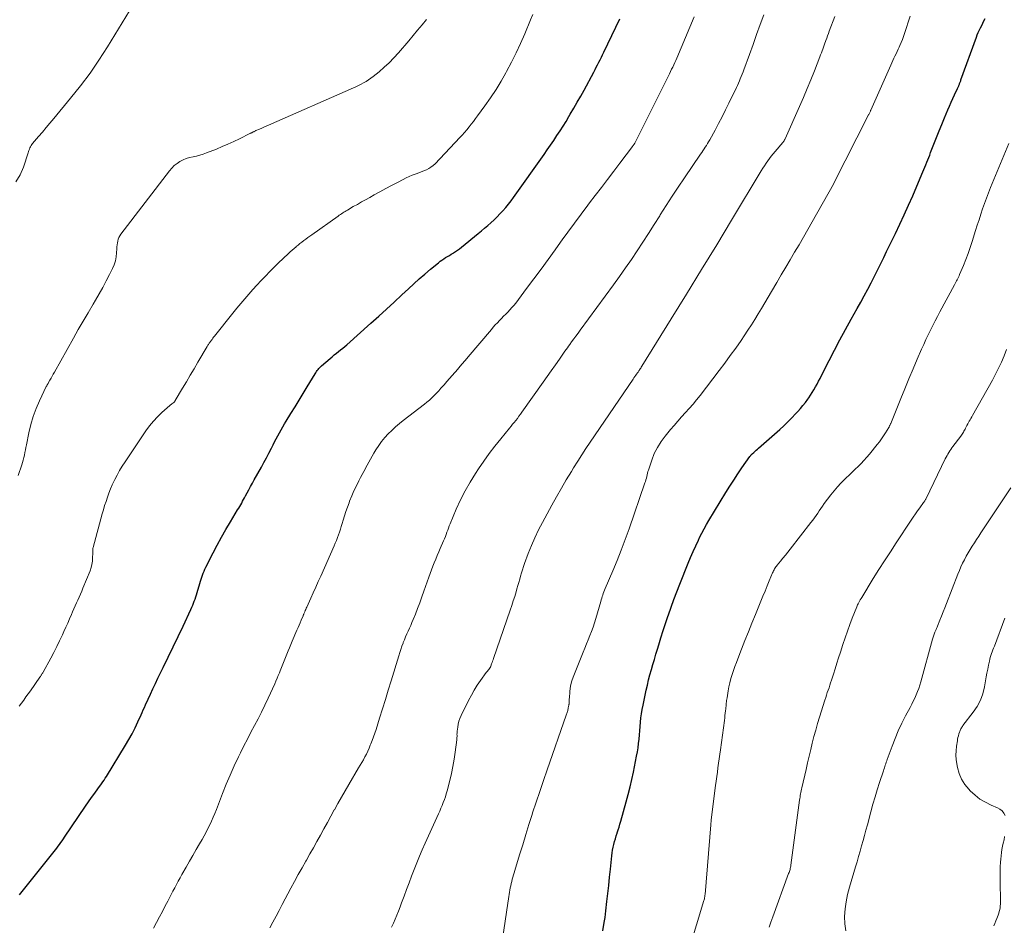
# Model space of a CAD drawing. Units: feet. Extents: x 1940000 to 1945042, y 560000 to 565009.
# Drawn here: x 1940614 to 1940801, y 561525 to 561697 of the extents above; entities that cross this region are included whole.
import ezdxf

# ---------------------------------------------------------------- set-up
doc = ezdxf.new("R2010")
doc.units = ezdxf.units.FT
doc.header["$LTSCALE"] = 100
doc.header["$MEASUREMENT"] = 0
doc.layers.add('CONTOUR INDEX', color=32, linetype='Continuous', lineweight=25)
doc.layers.add('CONTOUR INTERMEDIATE', color=40, linetype='Continuous', lineweight=15)

msp = doc.modelspace()

# ---------------------------------------------------------------- linework, layer by layer
at = {"layer": 'CONTOUR INDEX', "flags": 128}
for points, elevation in [([(1940613.58, 561530.53), (1940614.09, 561531.17), (1940620.16, 561538.8), (1940620.43, 561539.13), (1940620.68, 561539.47), (1940620.94, 561539.81), (1940621.19, 561540.16), (1940621.43, 561540.51), (1940621.68, 561540.86), (1940621.92, 561541.21), (1940622.16, 561541.56), (1940626.16, 561547.43), (1940626.73, 561548.27), (1940627.31, 561549.1), (1940627.9, 561549.93), (1940628.49, 561550.75), (1940629.2, 561551.72), (1940629.44, 561552.06), (1940629.67, 561552.4), (1940629.9, 561552.75), (1940630.12, 561553.1), (1940633.76, 561559.05), (1940634.4, 561560.13), (1940635.01, 561561.23), (1940635.57, 561562.35), (1940636.11, 561563.49), (1940636.71, 561564.82), (1940636.93, 561565.3), (1940637.14, 561565.78), (1940637.36, 561566.25), (1940637.57, 561566.73), (1940638.04, 561567.79), (1940638.5, 561568.79), (1940638.96, 561569.79), (1940639.44, 561570.79), (1940639.92, 561571.78), (1940640.92, 561573.81), (1940641.88, 561575.78), (1940642.84, 561577.75), (1940643.78, 561579.73), (1940644.71, 561581.71), (1940646.2, 561584.91), (1940646.37, 561585.3), (1940646.54, 561585.69), (1940646.7, 561586.08), (1940646.85, 561586.48), (1940646.99, 561586.88), (1940647.12, 561587.29), (1940647.25, 561587.69), (1940647.37, 561588.1), (1940647.89, 561589.86), (1940648.01, 561590.25), (1940648.13, 561590.65), (1940648.26, 561591.04), (1940648.4, 561591.43), (1940648.54, 561591.82), (1940648.7, 561592.2), (1940648.87, 561592.57), (1940649.05, 561592.94), (1940650.42, 561595.65), (1940651.21, 561597.16), (1940652.02, 561598.65), (1940652.86, 561600.13), (1940653.73, 561601.59), (1940655.1, 561603.84), (1940655.3, 561604.17), (1940655.49, 561604.5), (1940655.68, 561604.83), (1940655.87, 561605.16), (1940656.05, 561605.49), (1940656.24, 561605.83), (1940656.42, 561606.16), (1940656.6, 561606.5), (1940656.9, 561607.07), (1940657.23, 561607.69), (1940657.57, 561608.31), (1940657.91, 561608.93), (1940658.25, 561609.55), (1940659.62, 561612.01), (1940660.11, 561612.89), (1940660.58, 561613.79), (1940661.05, 561614.68), (1940661.51, 561615.58), (1940661.83, 561616.23), (1940662.13, 561616.81), (1940662.43, 561617.38), (1940662.73, 561617.96), (1940663.04, 561618.53), (1940663.36, 561619.1), (1940663.69, 561619.66), (1940664.02, 561620.22), (1940664.36, 561620.77), (1940665.24, 561622.2), (1940666.02, 561623.46), (1940666.8, 561624.73), (1940667.57, 561626.01), (1940668.34, 561627.28), (1940669.83, 561629.76), (1940669.96, 561629.97), (1940670.1, 561630.18), (1940670.25, 561630.38), (1940670.4, 561630.57), (1940670.56, 561630.76), (1940670.73, 561630.94), (1940670.9, 561631.12), (1940671.09, 561631.28), (1940672.71, 561632.69), (1940673.1, 561633.02), (1940673.5, 561633.35), (1940673.9, 561633.67), (1940674.3, 561633.99), (1940674.7, 561634.31), (1940675.09, 561634.64), (1940675.48, 561634.97), (1940675.87, 561635.31), (1940680.47, 561639.4), (1940681.95, 561640.73), (1940683.43, 561642.07), (1940684.9, 561643.42), (1940686.36, 561644.78), (1940687.59, 561645.95), (1940688.63, 561646.9), (1940689.67, 561647.83), (1940690.73, 561648.75), (1940691.8, 561649.66), (1940693.31, 561650.92), (1940693.64, 561651.18), (1940693.97, 561651.43), (1940694.32, 561651.66), (1940694.68, 561651.88), (1940695.04, 561652.09), (1940695.4, 561652.3), (1940695.76, 561652.52), (1940696.12, 561652.74), (1940696.18, 561652.78), (1940696.57, 561653.03), (1940696.95, 561653.29), (1940697.32, 561653.56), (1940697.68, 561653.85), (1940700.88, 561656.46), (1940701.5, 561656.97), (1940702.11, 561657.49), (1940702.71, 561658.01), (1940703.31, 561658.53), (1940703.9, 561659.07), (1940704.48, 561659.63), (1940705.03, 561660.2), (1940705.58, 561660.78), (1940705.59, 561660.8), (1940706.13, 561661.42), (1940706.64, 561662.04), (1940707.14, 561662.68), (1940707.62, 561663.34), (1940713.42, 561671.55), (1940714.04, 561672.44), (1940714.66, 561673.32), (1940715.26, 561674.21), (1940715.87, 561675.11), (1940716.46, 561676.01), (1940717.04, 561676.91), (1940717.61, 561677.83), (1940718.16, 561678.75), (1940718.42, 561679.18), (1940719.09, 561680.33), (1940719.75, 561681.48), (1940720.4, 561682.64), (1940721.03, 561683.8), (1940722.87, 561687.22), (1940723.12, 561687.68), (1940723.37, 561688.15), (1940723.62, 561688.62), (1940723.86, 561689.09), (1940724.1, 561689.56), (1940724.34, 561690.04), (1940724.57, 561690.51), (1940724.8, 561690.99), (1940727.82, 561697.37)], 980), ([(1940724.58, 561523.67), (1940724.83, 561524.93), (1940724.94, 561525.58), (1940725.05, 561526.22), (1940725.14, 561526.87), (1940725.21, 561527.52), (1940725.4, 561529.29), (1940725.56, 561530.82), (1940725.72, 561532.36), (1940725.89, 561533.89), (1940726.05, 561535.43), (1940726.32, 561537.98), (1940726.39, 561538.53), (1940726.47, 561539.08), (1940726.58, 561539.62), (1940726.7, 561540.17), (1940726.84, 561540.7), (1940726.99, 561541.24), (1940727.15, 561541.77), (1940727.32, 561542.3), (1940727.34, 561542.35), (1940727.52, 561542.9), (1940727.69, 561543.46), (1940727.86, 561544.01), (1940728.02, 561544.57), (1940729.06, 561548.29), (1940729.43, 561549.69), (1940729.79, 561551.1), (1940730.11, 561552.51), (1940730.42, 561553.94), (1940731.03, 561556.96), (1940731.18, 561557.76), (1940731.31, 561558.56), (1940731.42, 561559.37), (1940731.5, 561560.18), (1940731.58, 561560.99), (1940731.65, 561561.8), (1940731.72, 561562.61), (1940731.79, 561563.42), (1940731.87, 561564.24), (1940731.97, 561565.05), (1940732.11, 561565.86), (1940732.26, 561566.66), (1940732.86, 561569.5), (1940733.08, 561570.49), (1940733.32, 561571.48), (1940733.58, 561572.46), (1940733.85, 561573.44), (1940734.14, 561574.41), (1940734.42, 561575.38), (1940734.72, 561576.36), (1940735.01, 561577.33), (1940735.25, 561578.13), (1940735.68, 561579.5), (1940736.11, 561580.86), (1940736.56, 561582.22), (1940737.01, 561583.58), (1940737.1, 561583.84), (1940737.61, 561585.32), (1940738.14, 561586.79), (1940738.7, 561588.26), (1940739.27, 561589.72), (1940740.85, 561593.69), (1940741.31, 561594.81), (1940741.78, 561595.92), (1940742.28, 561597.02), (1940742.79, 561598.11), (1940743.04, 561598.61), (1940743.46, 561599.44), (1940743.89, 561600.26), (1940744.34, 561601.06), (1940744.81, 561601.86), (1940748.04, 561607.16), (1940748.77, 561608.34), (1940749.53, 561609.52), (1940750.3, 561610.69), (1940751.09, 561611.85), (1940752.59, 561614), (1940752.64, 561614.07), (1940752.69, 561614.14), (1940752.75, 561614.21), (1940752.8, 561614.28), (1940752.86, 561614.34), (1940752.92, 561614.4), (1940752.99, 561614.46), (1940753.05, 561614.52), (1940753.37, 561614.81), (1940753.59, 561615.01), (1940753.82, 561615.21), (1940754.04, 561615.41), (1940754.27, 561615.6), (1940758.3, 561619.16), (1940759.08, 561619.88), (1940759.84, 561620.61), (1940760.58, 561621.36), (1940761.31, 561622.13), (1940761.7, 561622.57), (1940762.21, 561623.14), (1940762.7, 561623.73), (1940763.17, 561624.33), (1940763.62, 561624.95), (1940763.79, 561625.19), (1940764.14, 561625.7), (1940764.48, 561626.21), (1940764.8, 561626.73), (1940765.1, 561627.27), (1940765.39, 561627.81), (1940765.68, 561628.35), (1940765.96, 561628.9), (1940766.24, 561629.45), (1940767.69, 561632.31), (1940768.71, 561634.29), (1940769.74, 561636.26), (1940770.8, 561638.21), (1940771.88, 561640.15), (1940773.02, 561642.19), (1940773.7, 561643.41), (1940774.38, 561644.64), (1940775.04, 561645.87), (1940775.69, 561647.11), (1940775.8, 561647.33), (1940776.39, 561648.46), (1940776.96, 561649.6), (1940777.53, 561650.75), (1940778.08, 561651.9), (1940778.63, 561653.05), (1940779.18, 561654.2), (1940779.74, 561655.35), (1940780.29, 561656.51), (1940781.13, 561658.27), (1940781.97, 561660.06), (1940782.8, 561661.86), (1940783.6, 561663.66), (1940784.39, 561665.48), (1940785.55, 561668.2), (1940785.74, 561668.66), (1940785.93, 561669.12), (1940786.11, 561669.58), (1940786.29, 561670.04), (1940786.47, 561670.5), (1940786.65, 561670.96), (1940786.83, 561671.42), (1940787.01, 561671.88), (1940787.62, 561673.49), (1940788.11, 561674.75), (1940788.61, 561676.01), (1940789.12, 561677.26), (1940789.64, 561678.51), (1940790.27, 561680.02), (1940790.58, 561680.75), (1940790.9, 561681.47), (1940791.22, 561682.19), (1940791.56, 561682.91), (1940792.1, 561684.06), (1940792.16, 561684.2), (1940792.23, 561684.34), (1940792.29, 561684.48), (1940792.36, 561684.62), (1940792.37, 561684.65), (1940792.42, 561684.78), (1940792.48, 561684.91), (1940792.53, 561685.04), (1940792.58, 561685.18), (1940792.63, 561685.31), (1940792.68, 561685.44), (1940792.73, 561685.58), (1940792.78, 561685.71), (1940795.71, 561693.86), (1940795.89, 561694.32), (1940796.07, 561694.78), (1940796.28, 561695.23), (1940796.49, 561695.67), (1940796.72, 561696.11), (1940796.94, 561696.55), (1940797.16, 561696.99), (1940797.39, 561697.43)], 1000)]:
    msp.add_lwpolyline(points, dxfattribs=dict(at, elevation=elevation))
at = {"layer": 'CONTOUR INTERMEDIATE', "flags": 128}
for points, elevation in [([(1940612.85, 561666.33), (1940613.69, 561667.65), (1940614.35, 561669.12), (1940615.21, 561671.83), (1940615.29, 561672.07), (1940615.37, 561672.31), (1940615.46, 561672.54), (1940615.56, 561672.78), (1940615.67, 561673.01), (1940615.79, 561673.23), (1940615.93, 561673.44), (1940616.08, 561673.64), (1940617.2, 561674.95), (1940617.93, 561675.8), (1940618.65, 561676.65), (1940619.36, 561677.51), (1940620.08, 561678.36), (1940623.31, 561682.24), (1940625.19, 561684.6), (1940627, 561687.01), (1940628.7, 561689.5), (1940630.33, 561692.04), (1940635.94, 561701.24)], 968), ([(1940613.51, 561566.47), (1940613.95, 561567.06), (1940614.38, 561567.64), (1940614.8, 561568.23), (1940615.23, 561568.82), (1940615.65, 561569.42), (1940617.47, 561572.01), (1940617.55, 561572.12), (1940617.63, 561572.23), (1940617.7, 561572.35), (1940617.78, 561572.46), (1940617.85, 561572.58), (1940617.92, 561572.7), (1940617.99, 561572.82), (1940618.06, 561572.94), (1940619.52, 561575.63), (1940620.1, 561576.72), (1940620.66, 561577.82), (1940621.21, 561578.94), (1940621.74, 561580.06), (1940622.04, 561580.7), (1940622.4, 561581.51), (1940622.76, 561582.31), (1940623.11, 561583.13), (1940623.46, 561583.94), (1940623.67, 561584.44), (1940623.91, 561585), (1940624.15, 561585.57), (1940624.4, 561586.13), (1940624.66, 561586.68), (1940624.92, 561587.24), (1940625.17, 561587.8), (1940625.41, 561588.36), (1940625.65, 561588.93), (1940627.01, 561592.27), (1940627.21, 561592.86), (1940627.37, 561593.45), (1940627.46, 561594.07), (1940627.5, 561594.69), (1940627.51, 561595.7), (1940627.51, 561595.82), (1940627.51, 561595.94), (1940627.51, 561596.07), (1940627.51, 561596.19), (1940627.52, 561596.31), (1940627.54, 561596.43), (1940627.56, 561596.55), (1940627.59, 561596.67), (1940629.32, 561603.08), (1940629.54, 561603.88), (1940629.78, 561604.68), (1940630.04, 561605.48), (1940630.3, 561606.27), (1940630.59, 561607.06), (1940630.9, 561607.84), (1940631.23, 561608.6), (1940631.59, 561609.36), (1940631.71, 561609.61), (1940632.16, 561610.48), (1940632.63, 561611.34), (1940633.14, 561612.17), (1940633.67, 561613), (1940637.63, 561618.89), (1940638.32, 561619.83), (1940639.05, 561620.74), (1940639.85, 561621.58), (1940640.69, 561622.39), (1940642.18, 561623.71), (1940642.31, 561623.83), (1940642.45, 561623.94), (1940642.59, 561624.06), (1940642.73, 561624.17), (1940642.92, 561624.31), (1940642.97, 561624.35), (1940643.01, 561624.39), (1940643.05, 561624.43), (1940643.09, 561624.47), (1940643.13, 561624.51), (1940643.16, 561624.56), (1940643.2, 561624.61), (1940643.23, 561624.66), (1940644.62, 561627.03), (1940645.35, 561628.26), (1940646.08, 561629.5), (1940646.8, 561630.74), (1940647.53, 561631.97), (1940649.28, 561634.95), (1940649.36, 561635.08), (1940649.44, 561635.22), (1940649.52, 561635.35), (1940649.61, 561635.48), (1940649.69, 561635.6), (1940649.78, 561635.73), (1940649.87, 561635.85), (1940649.97, 561635.98), (1940650.08, 561636.12), (1940650.23, 561636.32), (1940650.38, 561636.52), (1940650.53, 561636.71), (1940650.69, 561636.9), (1940654.2, 561641.33), (1940654.93, 561642.24), (1940655.68, 561643.14), (1940656.44, 561644.03), (1940657.21, 561644.92), (1940657.99, 561645.79), (1940658.78, 561646.65), (1940659.58, 561647.51), (1940660.38, 561648.36), (1940660.4, 561648.38), (1940661.23, 561649.22), (1940662.06, 561650.06), (1940662.9, 561650.89), (1940663.76, 561651.7), (1940664.76, 561652.66), (1940665.12, 561652.99), (1940665.48, 561653.32), (1940665.84, 561653.64), (1940666.21, 561653.96), (1940666.24, 561653.99), (1940666.6, 561654.29), (1940666.96, 561654.58), (1940667.33, 561654.86), (1940667.7, 561655.15), (1940668.07, 561655.42), (1940668.45, 561655.7), (1940668.82, 561655.97), (1940669.2, 561656.24), (1940674.24, 561659.81), (1940674.45, 561659.96), (1940674.67, 561660.11), (1940674.88, 561660.25), (1940675.1, 561660.4), (1940675.32, 561660.54), (1940675.54, 561660.68), (1940675.77, 561660.81), (1940675.99, 561660.95), (1940677.1, 561661.59), (1940677.88, 561662.03), (1940678.67, 561662.48), (1940679.45, 561662.92), (1940680.24, 561663.35), (1940681.09, 561663.82), (1940682.19, 561664.42), (1940683.29, 561665.02), (1940684.39, 561665.61), (1940685.5, 561666.2), (1940686.6, 561666.79), (1940687.16, 561667.07), (1940687.73, 561667.33), (1940688.3, 561667.56), (1940688.89, 561667.78), (1940689.09, 561667.85), (1940689.58, 561668.02), (1940690.06, 561668.2), (1940690.54, 561668.4), (1940691.02, 561668.6), (1940691.47, 561668.84), (1940691.9, 561669.11), (1940692.3, 561669.42), (1940692.67, 561669.77), (1940697.37, 561674.73), (1940697.83, 561675.23), (1940698.28, 561675.73), (1940698.71, 561676.24), (1940699.14, 561676.76), (1940699.55, 561677.28), (1940699.96, 561677.81), (1940700.37, 561678.35), (1940700.77, 561678.89), (1940702.18, 561680.82), (1940703.25, 561682.34), (1940704.28, 561683.89), (1940705.25, 561685.48), (1940706.17, 561687.1), (1940706.29, 561687.32), (1940707.22, 561689.08), (1940708.11, 561690.86), (1940708.95, 561692.67), (1940709.74, 561694.49), (1940710.86, 561697.18), (1940711.28, 561698.17)], 976), ([(1940639.05, 561524.21), (1940639.63, 561525.28), (1940640.21, 561526.34), (1940640.77, 561527.41), (1940641.33, 561528.48), (1940641.78, 561529.35), (1940642.11, 561529.99), (1940642.44, 561530.62), (1940642.78, 561531.26), (1940643.12, 561531.89), (1940643.46, 561532.53), (1940643.8, 561533.16), (1940644.15, 561533.78), (1940644.5, 561534.41), (1940645.32, 561535.85), (1940645.94, 561536.95), (1940646.57, 561538.06), (1940647.2, 561539.16), (1940647.84, 561540.27), (1940648.32, 561541.11), (1940648.7, 561541.8), (1940649.08, 561542.49), (1940649.44, 561543.19), (1940649.79, 561543.89), (1940650.13, 561544.6), (1940650.45, 561545.32), (1940650.75, 561546.05), (1940651.05, 561546.78), (1940652.22, 561549.83), (1940652.92, 561551.6), (1940653.66, 561553.35), (1940654.44, 561555.09), (1940655.25, 561556.81), (1940655.65, 561557.62), (1940656.29, 561558.92), (1940656.95, 561560.21), (1940657.63, 561561.5), (1940658.32, 561562.78), (1940659, 561564.07), (1940659.66, 561565.36), (1940660.29, 561566.67), (1940660.9, 561567.99), (1940662.15, 561570.76), (1940662.38, 561571.27), (1940662.6, 561571.79), (1940662.82, 561572.3), (1940663.04, 561572.82), (1940663.21, 561573.23), (1940663.34, 561573.54), (1940663.47, 561573.85), (1940663.59, 561574.16), (1940663.72, 561574.47), (1940663.84, 561574.79), (1940663.96, 561575.1), (1940664.08, 561575.41), (1940664.21, 561575.73), (1940664.45, 561576.36), (1940664.7, 561576.99), (1940664.95, 561577.61), (1940665.21, 561578.24), (1940665.47, 561578.86), (1940666.39, 561580.97), (1940666.59, 561581.44), (1940666.79, 561581.9), (1940666.99, 561582.37), (1940667.19, 561582.84), (1940667.55, 561583.68), (1940667.57, 561583.73), (1940667.59, 561583.78), (1940667.61, 561583.83), (1940667.63, 561583.88), (1940667.65, 561583.93), (1940667.67, 561583.98), (1940667.69, 561584.03), (1940667.71, 561584.08), (1940667.86, 561584.44), (1940667.96, 561584.67), (1940668.06, 561584.9), (1940668.16, 561585.13), (1940668.26, 561585.36), (1940669.02, 561587.02), (1940669.5, 561588.08), (1940669.98, 561589.14), (1940670.45, 561590.2), (1940670.92, 561591.26), (1940673.46, 561597.01), (1940673.69, 561597.53), (1940673.9, 561598.05), (1940674.1, 561598.57), (1940674.29, 561599.1), (1940674.48, 561599.63), (1940674.65, 561600.17), (1940674.82, 561600.7), (1940674.98, 561601.24), (1940675.16, 561601.87), (1940675.41, 561602.72), (1940675.68, 561603.56), (1940675.98, 561604.39), (1940676.3, 561605.22), (1940676.42, 561605.53), (1940676.82, 561606.5), (1940677.24, 561607.46), (1940677.69, 561608.41), (1940678.16, 561609.36), (1940678.48, 561609.99), (1940679.09, 561611.17), (1940679.73, 561612.34), (1940680.38, 561613.5), (1940681.05, 561614.66), (1940681.43, 561615.3), (1940681.95, 561616.11), (1940682.51, 561616.88), (1940683.12, 561617.62), (1940683.76, 561618.32), (1940684.45, 561619), (1940685.16, 561619.65), (1940685.89, 561620.27), (1940686.63, 561620.87), (1940690.65, 561623.97), (1940691.14, 561624.36), (1940691.61, 561624.77), (1940692.07, 561625.19), (1940692.51, 561625.63), (1940692.94, 561626.08), (1940693.37, 561626.54), (1940693.78, 561627), (1940694.19, 561627.47), (1940694.39, 561627.69), (1940694.89, 561628.28), (1940695.4, 561628.86), (1940695.91, 561629.44), (1940696.42, 561630.02), (1940696.6, 561630.22), (1940697.2, 561630.91), (1940697.8, 561631.59), (1940698.39, 561632.28), (1940698.97, 561632.97), (1940703.39, 561638.23), (1940703.76, 561638.66), (1940704.14, 561639.08), (1940704.53, 561639.5), (1940704.92, 561639.91), (1940705.32, 561640.32), (1940705.72, 561640.72), (1940706.13, 561641.13), (1940706.53, 561641.53), (1940706.92, 561641.94), (1940707.3, 561642.36), (1940707.67, 561642.8), (1940708.02, 561643.24), (1940710.11, 561645.99), (1940711.49, 561647.82), (1940712.86, 561649.66), (1940714.21, 561651.52), (1940715.55, 561653.38), (1940717.02, 561655.44), (1940717.64, 561656.31), (1940718.27, 561657.17), (1940718.9, 561658.03), (1940719.54, 561658.88), (1940720.18, 561659.73), (1940720.82, 561660.59), (1940721.46, 561661.44), (1940722.1, 561662.29), (1940723.16, 561663.69), (1940724.34, 561665.24), (1940725.51, 561666.79), (1940726.69, 561668.34), (1940727.86, 561669.89), (1940730.25, 561673.03), (1940730.34, 561673.15), (1940730.43, 561673.27), (1940730.51, 561673.4), (1940730.59, 561673.52), (1940730.67, 561673.65), (1940730.75, 561673.78), (1940730.82, 561673.91), (1940730.89, 561674.05), (1940737.09, 561686.47), (1940737.29, 561686.9), (1940737.5, 561687.32), (1940737.71, 561687.74), (1940737.91, 561688.17), (1940738.11, 561688.59), (1940738.3, 561689.02), (1940738.49, 561689.45), (1940738.68, 561689.88), (1940742.02, 561697.71)], 984), ([(1940661.22, 561524.28), (1940661.82, 561525.38), (1940662.41, 561526.49), (1940663.01, 561527.59), (1940663.6, 561528.7), (1940665.24, 561531.81), (1940665.94, 561533.11), (1940666.64, 561534.4), (1940667.36, 561535.68), (1940668.08, 561536.96), (1940668.18, 561537.14), (1940668.86, 561538.33), (1940669.54, 561539.52), (1940670.2, 561540.71), (1940670.87, 561541.91), (1940671.53, 561543.11), (1940672.18, 561544.31), (1940672.84, 561545.51), (1940673.5, 561546.72), (1940673.51, 561546.74), (1940674.18, 561547.95), (1940674.86, 561549.15), (1940675.55, 561550.35), (1940676.25, 561551.54), (1940678.12, 561554.71), (1940678.43, 561555.23), (1940678.73, 561555.76), (1940679.03, 561556.29), (1940679.32, 561556.83), (1940679.6, 561557.37), (1940679.86, 561557.92), (1940680.11, 561558.47), (1940680.35, 561559.04), (1940680.44, 561559.28), (1940680.71, 561559.96), (1940680.96, 561560.66), (1940681.21, 561561.35), (1940681.44, 561562.06), (1940682.12, 561564.2), (1940682.68, 561565.97), (1940683.23, 561567.75), (1940683.78, 561569.53), (1940684.32, 561571.31), (1940685.76, 561576.07), (1940685.95, 561576.69), (1940686.15, 561577.3), (1940686.36, 561577.9), (1940686.59, 561578.5), (1940686.62, 561578.59), (1940686.84, 561579.14), (1940687.06, 561579.7), (1940687.3, 561580.24), (1940687.55, 561580.78), (1940687.8, 561581.33), (1940688.04, 561581.87), (1940688.27, 561582.42), (1940688.5, 561582.97), (1940688.92, 561584.02), (1940689.35, 561585.1), (1940689.77, 561586.18), (1940690.16, 561587.27), (1940690.55, 561588.37), (1940691.47, 561591.03), (1940691.72, 561591.73), (1940691.97, 561592.42), (1940692.24, 561593.11), (1940692.51, 561593.79), (1940692.8, 561594.48), (1940693.08, 561595.16), (1940693.37, 561595.84), (1940693.67, 561596.51), (1940694.31, 561597.97), (1940694.48, 561598.37), (1940694.64, 561598.77), (1940694.8, 561599.17), (1940694.94, 561599.58), (1940695.09, 561599.98), (1940695.24, 561600.39), (1940695.39, 561600.79), (1940695.56, 561601.19), (1940696.72, 561603.98), (1940697.51, 561605.75), (1940698.38, 561607.48), (1940699.33, 561609.16), (1940700.36, 561610.81), (1940700.93, 561611.67), (1940701.94, 561613.14), (1940702.97, 561614.59), (1940704.06, 561616), (1940705.17, 561617.39), (1940706.83, 561619.4), (1940707.14, 561619.77), (1940707.44, 561620.15), (1940707.75, 561620.52), (1940708.05, 561620.9), (1940708.34, 561621.28), (1940708.63, 561621.67), (1940708.92, 561622.06), (1940709.2, 561622.45), (1940713.27, 561628.19), (1940714.04, 561629.27), (1940714.8, 561630.36), (1940715.57, 561631.45), (1940716.33, 561632.54), (1940717.4, 561634.06), (1940717.63, 561634.39), (1940717.86, 561634.71), (1940718.1, 561635.04), (1940718.33, 561635.36), (1940718.67, 561635.84), (1940719.08, 561636.4), (1940719.49, 561636.96), (1940719.9, 561637.52), (1940720.31, 561638.08), (1940726.65, 561646.72), (1940727.8, 561648.32), (1940728.94, 561649.93), (1940730.06, 561651.56), (1940731.16, 561653.2), (1940732.24, 561654.85), (1940733.31, 561656.5), (1940734.37, 561658.17), (1940735.43, 561659.84), (1940735.55, 561660.04), (1940736.68, 561661.81), (1940737.81, 561663.57), (1940738.96, 561665.32), (1940740.13, 561667.06), (1940743.21, 561671.57), (1940743.44, 561671.91), (1940743.66, 561672.24), (1940743.89, 561672.58), (1940744.11, 561672.92), (1940744.33, 561673.26), (1940744.55, 561673.6), (1940744.75, 561673.95), (1940744.95, 561674.31), (1940745.96, 561676.14), (1940746.65, 561677.41), (1940747.32, 561678.7), (1940747.98, 561680), (1940748.61, 561681.3), (1940750.03, 561684.26), (1940750.23, 561684.68), (1940750.42, 561685.1), (1940750.6, 561685.52), (1940750.78, 561685.95), (1940750.96, 561686.38), (1940751.13, 561686.81), (1940751.29, 561687.24), (1940751.45, 561687.67), (1940752.51, 561690.58), (1940753.2, 561692.47), (1940753.88, 561694.36), (1940754.57, 561696.25), (1940755.25, 561698.14)], 988), ([(1940684.41, 561524.38), (1940684.75, 561525.15), (1940685.08, 561525.92), (1940685.4, 561526.69), (1940685.71, 561527.47), (1940686.01, 561528.25), (1940686.3, 561529.04), (1940686.77, 561530.33), (1940687.24, 561531.6), (1940687.72, 561532.87), (1940688.2, 561534.13), (1940688.69, 561535.4), (1940689.2, 561536.65), (1940689.72, 561537.91), (1940690.25, 561539.15), (1940690.8, 561540.39), (1940693.33, 561545.95), (1940693.57, 561546.49), (1940693.8, 561547.03), (1940694.02, 561547.58), (1940694.24, 561548.13), (1940694.45, 561548.68), (1940694.64, 561549.24), (1940694.81, 561549.8), (1940694.97, 561550.37), (1940695.46, 561552.31), (1940695.78, 561553.66), (1940696.07, 561555.01), (1940696.31, 561556.38), (1940696.51, 561557.75), (1940696.82, 561560.09), (1940696.84, 561560.3), (1940696.85, 561560.5), (1940696.86, 561560.71), (1940696.86, 561560.92), (1940696.85, 561561.12), (1940696.86, 561561.33), (1940696.87, 561561.53), (1940696.89, 561561.74), (1940696.98, 561562.48), (1940697.08, 561563.05), (1940697.22, 561563.6), (1940697.41, 561564.14), (1940697.64, 561564.67), (1940699.07, 561567.58), (1940699.58, 561568.56), (1940700.13, 561569.52), (1940700.72, 561570.45), (1940701.35, 561571.37), (1940702.43, 561572.87), (1940702.54, 561573.02), (1940702.65, 561573.17), (1940702.77, 561573.31), (1940702.89, 561573.46), (1940703.03, 561573.64), (1940703.08, 561573.7), (1940703.12, 561573.75), (1940703.15, 561573.81), (1940703.19, 561573.87), (1940703.22, 561573.93), (1940703.25, 561574), (1940703.28, 561574.06), (1940703.3, 561574.12), (1940703.44, 561574.52), (1940703.54, 561574.78), (1940703.63, 561575.04), (1940703.72, 561575.3), (1940703.82, 561575.56), (1940706.99, 561584.76), (1940707.29, 561585.63), (1940707.57, 561586.51), (1940707.84, 561587.39), (1940708.11, 561588.27), (1940708.27, 561588.83), (1940708.44, 561589.44), (1940708.61, 561590.04), (1940708.78, 561590.65), (1940708.94, 561591.25), (1940709.11, 561591.86), (1940709.29, 561592.46), (1940709.49, 561593.06), (1940709.7, 561593.65), (1940710.41, 561595.54), (1940711.02, 561597.06), (1940711.67, 561598.56), (1940712.38, 561600.03), (1940713.13, 561601.48), (1940714.89, 561604.72), (1940715.8, 561606.34), (1940716.72, 561607.96), (1940717.66, 561609.57), (1940718.62, 561611.16), (1940719.05, 561611.87), (1940719.82, 561613.1), (1940720.59, 561614.32), (1940721.39, 561615.53), (1940722.19, 561616.74), (1940730.37, 561628.75), (1940730.53, 561628.99), (1940730.7, 561629.24), (1940730.87, 561629.48), (1940731.04, 561629.72), (1940731.23, 561629.98), (1940731.31, 561630.09), (1940731.38, 561630.2), (1940731.46, 561630.31), (1940731.53, 561630.41), (1940731.61, 561630.52), (1940731.72, 561630.69), (1940731.83, 561630.86), (1940731.93, 561631.02), (1940732.04, 561631.19), (1940737.64, 561640.22), (1940740.54, 561644.9), (1940743.42, 561649.6), (1940746.28, 561654.31), (1940749.12, 561659.03), (1940754.77, 561668.43), (1940755.06, 561668.91), (1940755.37, 561669.39), (1940755.68, 561669.85), (1940756, 561670.32), (1940756.34, 561670.77), (1940756.68, 561671.22), (1940757.03, 561671.66), (1940757.39, 561672.1), (1940758.86, 561673.83), (1940758.93, 561673.9), (1940758.99, 561673.98), (1940759.05, 561674.06), (1940759.11, 561674.15), (1940759.16, 561674.23), (1940759.21, 561674.32), (1940759.25, 561674.41), (1940759.3, 561674.5), (1940762.06, 561680.69), (1940762.79, 561682.37), (1940763.51, 561684.06), (1940764.21, 561685.76), (1940764.88, 561687.46), (1940765.93, 561690.15), (1940766.07, 561690.51), (1940766.21, 561690.88), (1940766.35, 561691.24), (1940766.48, 561691.6), (1940766.62, 561691.97), (1940766.75, 561692.33), (1940766.88, 561692.7), (1940767, 561693.06), (1940767.06, 561693.23), (1940767.22, 561693.68), (1940767.38, 561694.13), (1940767.54, 561694.58), (1940767.71, 561695.03), (1940768.77, 561697.81)], 992), ([(1940704.87, 561517.86), (1940706.73, 561530.21), (1940706.79, 561530.63), (1940706.86, 561531.05), (1940706.93, 561531.46), (1940707, 561531.87), (1940707.08, 561532.29), (1940707.17, 561532.7), (1940707.26, 561533.11), (1940707.37, 561533.52), (1940707.48, 561533.94), (1940707.59, 561534.35), (1940707.71, 561534.75), (1940707.83, 561535.16), (1940708.76, 561538.19), (1940709.35, 561540.1), (1940709.94, 561542.02), (1940710.55, 561543.93), (1940711.16, 561545.84), (1940711.25, 561546.15), (1940711.92, 561548.2), (1940712.6, 561550.26), (1940713.3, 561552.31), (1940714, 561554.35), (1940717.65, 561564.76), (1940717.71, 561564.93), (1940717.77, 561565.1), (1940717.82, 561565.28), (1940717.87, 561565.45), (1940717.92, 561565.62), (1940717.97, 561565.8), (1940718.01, 561565.98), (1940718.04, 561566.15), (1940718.14, 561566.68), (1940718.15, 561566.73), (1940718.16, 561566.79), (1940718.17, 561566.85), (1940718.18, 561566.9), (1940718.19, 561566.96), (1940718.19, 561567.01), (1940718.2, 561567.07), (1940718.2, 561567.13), (1940718.21, 561567.37), (1940718.21, 561567.54), (1940718.22, 561567.72), (1940718.23, 561567.89), (1940718.24, 561568.07), (1940718.32, 561569.18), (1940718.4, 561569.91), (1940718.53, 561570.62), (1940718.73, 561571.32), (1940718.96, 561572.01), (1940720.85, 561576.73), (1940721.17, 561577.52), (1940721.49, 561578.32), (1940721.82, 561579.12), (1940722.14, 561579.91), (1940722.46, 561580.72), (1940722.75, 561581.52), (1940723.02, 561582.34), (1940723.27, 561583.16), (1940724.21, 561586.39), (1940724.3, 561586.71), (1940724.39, 561587.02), (1940724.49, 561587.33), (1940724.59, 561587.64), (1940724.7, 561587.95), (1940724.81, 561588.25), (1940724.93, 561588.56), (1940725.06, 561588.86), (1940726.5, 561592.22), (1940727.33, 561594.21), (1940728.13, 561596.21), (1940728.88, 561598.22), (1940729.61, 561600.25), (1940732.63, 561608.98), (1940732.73, 561609.28), (1940732.82, 561609.59), (1940732.89, 561609.9), (1940732.96, 561610.21), (1940733.02, 561610.52), (1940733.09, 561610.83), (1940733.18, 561611.14), (1940733.28, 561611.44), (1940733.92, 561613.35), (1940734.41, 561614.58), (1940734.99, 561615.75), (1940735.69, 561616.85), (1940736.47, 561617.91), (1940737.49, 561619.13), (1940738.18, 561619.95), (1940738.89, 561620.77), (1940739.61, 561621.57), (1940740.35, 561622.37), (1940741.07, 561623.16), (1940741.78, 561623.98), (1940742.47, 561624.81), (1940743.14, 561625.66), (1940746.75, 561630.38), (1940747.82, 561631.8), (1940748.87, 561633.23), (1940749.9, 561634.67), (1940750.91, 561636.13), (1940751.53, 561637.02), (1940752.21, 561638.05), (1940752.89, 561639.08), (1940753.55, 561640.12), (1940754.2, 561641.17), (1940754.84, 561642.23), (1940755.47, 561643.29), (1940756.1, 561644.36), (1940756.72, 561645.42), (1940757.74, 561647.17), (1940758.58, 561648.6), (1940759.42, 561650.04), (1940760.26, 561651.48), (1940761.11, 561652.91), (1940761.95, 561654.35), (1940762.79, 561655.79), (1940763.61, 561657.24), (1940764.43, 561658.69), (1940768.49, 561665.9), (1940768.51, 561665.95), (1940775.2, 561679.05), (1940775.26, 561679.16), (1940775.31, 561679.28), (1940775.37, 561679.4), (1940775.43, 561679.51), (1940775.48, 561679.63), (1940775.54, 561679.75), (1940775.59, 561679.87), (1940775.64, 561679.99), (1940779.41, 561688.55), (1940779.6, 561688.98), (1940779.8, 561689.41), (1940780, 561689.84), (1940780.21, 561690.27), (1940780.42, 561690.7), (1940780.63, 561691.12), (1940780.83, 561691.55), (1940781.03, 561691.98), (1940781.15, 561692.25), (1940781.4, 561692.82), (1940781.63, 561693.39), (1940781.85, 561693.97), (1940782.05, 561694.56), (1940783.1, 561697.88)], 996), ([(1940613.35, 561610.41), (1940614, 561612.41), (1940614.14, 561612.87), (1940614.28, 561613.35), (1940614.4, 561613.82), (1940614.51, 561614.3), (1940614.61, 561614.78), (1940614.71, 561615.26), (1940614.81, 561615.74), (1940614.91, 561616.22), (1940615.36, 561618.54), (1940615.72, 561620.1), (1940616.16, 561621.64), (1940616.73, 561623.13), (1940617.36, 561624.6), (1940618.68, 561627.32), (1940618.72, 561627.41), (1940618.76, 561627.5), (1940618.81, 561627.58), (1940618.86, 561627.67), (1940618.91, 561627.75), (1940618.96, 561627.83), (1940619.01, 561627.92), (1940619.06, 561628), (1940619.38, 561628.58), (1940619.59, 561628.96), (1940619.8, 561629.33), (1940620.01, 561629.7), (1940620.22, 561630.08), (1940623.86, 561636.58), (1940624.77, 561638.19), (1940625.69, 561639.8), (1940626.63, 561641.4), (1940627.57, 561643), (1940628.02, 561643.76), (1940628.73, 561644.98), (1940629.42, 561646.21), (1940630.09, 561647.45), (1940630.73, 561648.7), (1940631.3, 561649.84), (1940631.6, 561650.54), (1940631.84, 561651.26), (1940631.98, 561652.01), (1940632.06, 561652.77), (1940632.09, 561653.58), (1940632.11, 561653.94), (1940632.15, 561654.31), (1940632.2, 561654.68), (1940632.27, 561655.04), (1940632.37, 561655.39), (1940632.49, 561655.73), (1940632.67, 561656.05), (1940632.87, 561656.35), (1940642.14, 561668.44), (1940642.57, 561668.95), (1940643.04, 561669.41), (1940643.57, 561669.82), (1940644.12, 561670.18), (1940644.72, 561670.49), (1940645.33, 561670.74), (1940645.96, 561670.93), (1940646.62, 561671.08), (1940647.27, 561671.21), (1940647.92, 561671.37), (1940648.56, 561671.57), (1940649.19, 561671.81), (1940651.06, 561672.56), (1940652.16, 561673.03), (1940653.26, 561673.5), (1940654.35, 561674), (1940655.43, 561674.52), (1940657.39, 561675.49), (1940657.49, 561675.53), (1940657.58, 561675.58), (1940657.67, 561675.63), (1940657.77, 561675.67), (1940657.86, 561675.72), (1940657.95, 561675.77), (1940658.05, 561675.81), (1940658.14, 561675.86), (1940658.16, 561675.87), (1940658.26, 561675.92), (1940658.37, 561675.98), (1940658.47, 561676.02), (1940658.58, 561676.07), (1940659.23, 561676.36), (1940659.67, 561676.56), (1940660.1, 561676.75), (1940660.53, 561676.94), (1940660.97, 561677.13), (1940677.12, 561684.19), (1940677.62, 561684.42), (1940678.1, 561684.65), (1940678.59, 561684.9), (1940679.07, 561685.16), (1940679.53, 561685.43), (1940679.99, 561685.72), (1940680.43, 561686.03), (1940680.87, 561686.36), (1940682.03, 561687.29), (1940683.01, 561688.12), (1940683.95, 561688.99), (1940684.85, 561689.91), (1940685.7, 561690.87), (1940687.66, 561693.19), (1940688.51, 561694.2), (1940689.35, 561695.2), (1940690.2, 561696.21), (1940691.04, 561697.22)], 972), ([(1940741.04, 561520.21), (1940743.86, 561529.49), (1940743.89, 561529.63), (1940743.93, 561529.77), (1940743.96, 561529.9), (1940743.99, 561530.04), (1940744.01, 561530.18), (1940744.03, 561530.32), (1940744.05, 561530.47), (1940744.06, 561530.61), (1940745.15, 561543.88), (1940745.17, 561544.06), (1940745.18, 561544.24), (1940745.2, 561544.42), (1940745.22, 561544.6), (1940745.24, 561544.78), (1940745.26, 561544.96), (1940745.28, 561545.14), (1940745.31, 561545.32), (1940746.08, 561551.35), (1940746.19, 561552.2), (1940746.3, 561553.06), (1940746.41, 561553.91), (1940746.52, 561554.76), (1940746.64, 561555.61), (1940746.75, 561556.47), (1940746.86, 561557.32), (1940746.98, 561558.17), (1940747.75, 561563.78), (1940747.81, 561564.23), (1940747.86, 561564.68), (1940747.92, 561565.14), (1940747.97, 561565.59), (1940748.01, 561565.98), (1940748.04, 561566.24), (1940748.07, 561566.5), (1940748.09, 561566.76), (1940748.11, 561567.02), (1940748.14, 561567.28), (1940748.17, 561567.54), (1940748.21, 561567.8), (1940748.25, 561568.06), (1940748.47, 561569.37), (1940748.62, 561570.16), (1940748.79, 561570.94), (1940749, 561571.72), (1940749.23, 561572.49), (1940749.49, 561573.25), (1940749.75, 561574.01), (1940750.03, 561574.77), (1940750.31, 561575.52), (1940751.01, 561577.34), (1940751.65, 561579), (1940752.31, 561580.66), (1940752.97, 561582.31), (1940753.64, 561583.96), (1940754.68, 561586.47), (1940755.08, 561587.43), (1940755.48, 561588.4), (1940755.88, 561589.36), (1940756.29, 561590.33), (1940756.93, 561591.86), (1940757.02, 561592.06), (1940757.11, 561592.25), (1940757.2, 561592.44), (1940757.3, 561592.62), (1940757.41, 561592.8), (1940757.53, 561592.98), (1940757.65, 561593.15), (1940757.78, 561593.32), (1940758.44, 561594.1), (1940758.89, 561594.66), (1940759.35, 561595.22), (1940759.8, 561595.78), (1940760.25, 561596.35), (1940764.23, 561601.43), (1940764.56, 561601.87), (1940764.89, 561602.31), (1940765.2, 561602.77), (1940765.51, 561603.23), (1940765.81, 561603.69), (1940766.12, 561604.14), (1940766.44, 561604.59), (1940766.77, 561605.04), (1940768.02, 561606.71), (1940768.64, 561607.48), (1940769.27, 561608.24), (1940769.94, 561608.96), (1940770.64, 561609.67), (1940770.92, 561609.94), (1940771.49, 561610.49), (1940772.06, 561611.04), (1940772.64, 561611.59), (1940773.21, 561612.14), (1940773.78, 561612.7), (1940774.32, 561613.27), (1940774.85, 561613.87), (1940775.36, 561614.48), (1940776.82, 561616.28), (1940777.24, 561616.83), (1940777.65, 561617.39), (1940778.04, 561617.96), (1940778.42, 561618.54), (1940779.03, 561619.54), (1940779.08, 561619.63), (1940779.14, 561619.73), (1940779.19, 561619.83), (1940779.23, 561619.92), (1940779.28, 561620.02), (1940779.33, 561620.12), (1940779.37, 561620.22), (1940779.41, 561620.32), (1940781.33, 561625.05), (1940782.1, 561626.93), (1940782.88, 561628.81), (1940783.67, 561630.68), (1940784.46, 561632.55), (1940785.29, 561634.46), (1940785.69, 561635.37), (1940786.1, 561636.27), (1940786.52, 561637.16), (1940786.95, 561638.06), (1940787.4, 561638.94), (1940787.85, 561639.82), (1940788.31, 561640.7), (1940788.78, 561641.58), (1940791.54, 561646.71), (1940791.67, 561646.95), (1940791.8, 561647.2), (1940791.93, 561647.44), (1940792.06, 561647.68), (1940792.18, 561647.92), (1940792.3, 561648.17), (1940792.41, 561648.42), (1940792.52, 561648.67), (1940793.25, 561650.4), (1940793.71, 561651.53), (1940794.14, 561652.66), (1940794.54, 561653.81), (1940794.92, 561654.96), (1940795.56, 561657.02), (1940795.89, 561658.06), (1940796.22, 561659.1), (1940796.55, 561660.14), (1940796.89, 561661.18), (1940797.25, 561662.21), (1940797.61, 561663.23), (1940798.01, 561664.25), (1940798.41, 561665.26), (1940801.87, 561673.64)], 1004), ([(1940756.26, 561524.39), (1940756.59, 561525.38), (1940756.95, 561526.37), (1940759.98, 561534.59), (1940760.05, 561534.79), (1940760.11, 561534.98), (1940760.18, 561535.19), (1940760.24, 561535.39), (1940760.29, 561535.59), (1940760.34, 561535.8), (1940760.38, 561536), (1940760.41, 561536.21), (1940762.05, 561548.58), (1940762.09, 561548.88), (1940762.14, 561549.18), (1940762.19, 561549.48), (1940762.24, 561549.78), (1940762.3, 561550.07), (1940762.36, 561550.37), (1940762.42, 561550.67), (1940762.49, 561550.96), (1940763.29, 561554.45), (1940763.58, 561555.7), (1940763.87, 561556.95), (1940764.17, 561558.2), (1940764.48, 561559.45), (1940764.8, 561560.69), (1940765.14, 561561.93), (1940765.5, 561563.16), (1940765.87, 561564.39), (1940766.88, 561567.62), (1940767.03, 561568.1), (1940767.19, 561568.57), (1940767.34, 561569.05), (1940767.5, 561569.52), (1940767.66, 561569.99), (1940767.82, 561570.47), (1940767.97, 561570.94), (1940768.13, 561571.42), (1940768.49, 561572.56), (1940768.83, 561573.6), (1940769.16, 561574.65), (1940769.49, 561575.69), (1940769.82, 561576.74), (1940770.29, 561578.21), (1940770.71, 561579.48), (1940771.15, 561580.75), (1940771.61, 561582.01), (1940772.1, 561583.26), (1940772.94, 561585.37), (1940773.02, 561585.56), (1940773.1, 561585.75), (1940773.19, 561585.94), (1940773.28, 561586.12), (1940773.35, 561586.24), (1940773.48, 561586.48), (1940773.62, 561586.72), (1940773.76, 561586.96), (1940773.9, 561587.19), (1940776.09, 561590.76), (1940777.16, 561592.47), (1940778.24, 561594.18), (1940779.34, 561595.88), (1940780.45, 561597.57), (1940783.3, 561601.88), (1940783.71, 561602.48), (1940784.11, 561603.07), (1940784.53, 561603.66), (1940784.95, 561604.25), (1940785.67, 561605.23), (1940785.74, 561605.32), (1940785.8, 561605.41), (1940785.86, 561605.51), (1940785.92, 561605.6), (1940785.98, 561605.7), (1940786.04, 561605.8), (1940786.09, 561605.9), (1940786.14, 561606), (1940789.8, 561613.55), (1940789.96, 561613.87), (1940790.12, 561614.18), (1940790.29, 561614.48), (1940790.47, 561614.79), (1940790.66, 561615.08), (1940790.85, 561615.38), (1940791.05, 561615.66), (1940791.26, 561615.95), (1940792.74, 561617.89), (1940792.87, 561618.07), (1940793, 561618.25), (1940793.12, 561618.44), (1940793.24, 561618.63), (1940793.35, 561618.83), (1940793.45, 561619.02), (1940793.56, 561619.22), (1940793.66, 561619.42), (1940793.78, 561619.67), (1940793.92, 561619.94), (1940794.06, 561620.22), (1940794.21, 561620.48), (1940794.36, 561620.75), (1940794.52, 561621.01), (1940794.67, 561621.27), (1940794.83, 561621.54), (1940794.98, 561621.81), (1940798.75, 561628.57), (1940799.35, 561629.7), (1940799.93, 561630.85), (1940800.47, 561632.01), (1940800.98, 561633.19), (1940801.46, 561634.38)], 1008), ([(1940770.85, 561523.7), (1940770.65, 561525.06), (1940770.6, 561526.45), (1940770.71, 561527.86), (1940770.9, 561529.25), (1940771.19, 561530.63), (1940771.55, 561532), (1940772.71, 561535.86), (1940773.01, 561536.86), (1940773.3, 561537.86), (1940773.58, 561538.86), (1940773.86, 561539.87), (1940774.14, 561540.87), (1940774.41, 561541.88), (1940774.69, 561542.89), (1940774.96, 561543.89), (1940775.63, 561546.39), (1940776.02, 561547.79), (1940776.42, 561549.19), (1940776.85, 561550.57), (1940777.3, 561551.96), (1940778.04, 561554.18), (1940778.12, 561554.45), (1940778.21, 561554.72), (1940778.3, 561554.98), (1940778.38, 561555.25), (1940778.47, 561555.52), (1940778.55, 561555.79), (1940778.65, 561556.05), (1940778.74, 561556.32), (1940779.67, 561558.88), (1940780.24, 561560.35), (1940780.85, 561561.8), (1940781.52, 561563.23), (1940782.23, 561564.64), (1940783.1, 561566.25), (1940783.4, 561566.84), (1940783.7, 561567.43), (1940783.98, 561568.03), (1940784.25, 561568.63), (1940784.5, 561569.24), (1940784.74, 561569.86), (1940784.95, 561570.48), (1940785.13, 561571.12), (1940787.37, 561579.25), (1940787.42, 561579.44), (1940787.48, 561579.62), (1940787.54, 561579.81), (1940787.6, 561579.99), (1940787.67, 561580.18), (1940787.74, 561580.36), (1940787.82, 561580.54), (1940787.89, 561580.72), (1940787.94, 561580.82), (1940788.03, 561581.05), (1940788.13, 561581.28), (1940788.23, 561581.51), (1940788.32, 561581.74), (1940788.76, 561582.85), (1940789.07, 561583.64), (1940789.38, 561584.43), (1940789.69, 561585.22), (1940790, 561586.01), (1940792.18, 561591.63), (1940792.47, 561592.32), (1940792.77, 561593.01), (1940793.09, 561593.68), (1940793.42, 561594.35), (1940793.78, 561595.01), (1940794.15, 561595.66), (1940794.53, 561596.3), (1940794.93, 561596.93), (1940795.35, 561597.57), (1940795.76, 561598.21), (1940796.17, 561598.84), (1940796.59, 561599.46), (1940802.3, 561608.03)], 1012), ([(1940801.19, 561545.64), (1940800.93, 561546.11), (1940800.61, 561546.53), (1940800.2, 561546.85), (1940799.73, 561547.12), (1940798.51, 561547.64), (1940797.43, 561548.18), (1940796.4, 561548.8), (1940795.45, 561549.54), (1940794.56, 561550.36), (1940794.26, 561550.67), (1940793.52, 561551.58), (1940792.9, 561552.57), (1940792.46, 561553.64), (1940792.14, 561554.78), (1940792.01, 561555.47), (1940791.89, 561556.31), (1940791.83, 561557.15), (1940791.86, 561558), (1940791.94, 561558.84), (1940792.09, 561559.85), (1940792.15, 561560.19), (1940792.21, 561560.53), (1940792.29, 561560.86), (1940792.39, 561561.19), (1940792.48, 561561.5), (1940792.54, 561561.67), (1940792.6, 561561.84), (1940792.68, 561562.01), (1940792.76, 561562.17), (1940792.85, 561562.33), (1940792.95, 561562.48), (1940793.05, 561562.63), (1940793.16, 561562.78), (1940795.12, 561565.33), (1940795.85, 561566.44), (1940796.47, 561567.6), (1940796.91, 561568.84), (1940797.24, 561570.13), (1940797.45, 561571.29), (1940797.59, 561572.04), (1940797.73, 561572.79), (1940797.88, 561573.54), (1940798.03, 561574.28), (1940798.18, 561575.04), (1940798.26, 561575.4), (1940798.36, 561575.77), (1940798.47, 561576.13), (1940798.59, 561576.49), (1940798.73, 561576.84), (1940798.86, 561577.2), (1940798.99, 561577.55), (1940799.13, 561577.91), (1940801.15, 561583.22)], 1016), ([(1940799.02, 561524.62), (1940799.22, 561525.11), (1940799.42, 561525.59), (1940799.62, 561526.07), (1940799.75, 561526.38), (1940799.88, 561526.71), (1940799.99, 561527.05), (1940800.08, 561527.39), (1940800.16, 561527.74), (1940800.22, 561528.09), (1940800.26, 561528.44), (1940800.28, 561528.79), (1940800.29, 561529.15), (1940800.22, 561533.21), (1940800.22, 561534.11), (1940800.23, 561535.01), (1940800.26, 561535.9), (1940800.31, 561536.8), (1940800.34, 561537.35), (1940800.4, 561537.97), (1940800.47, 561538.59), (1940800.58, 561539.2), (1940800.7, 561539.81), (1940800.84, 561540.42), (1940800.97, 561541.03), (1940801.09, 561541.64)], 1016)]:
    msp.add_lwpolyline(points, dxfattribs=dict(at, elevation=elevation))

doc.saveas('drawing.dxf')
